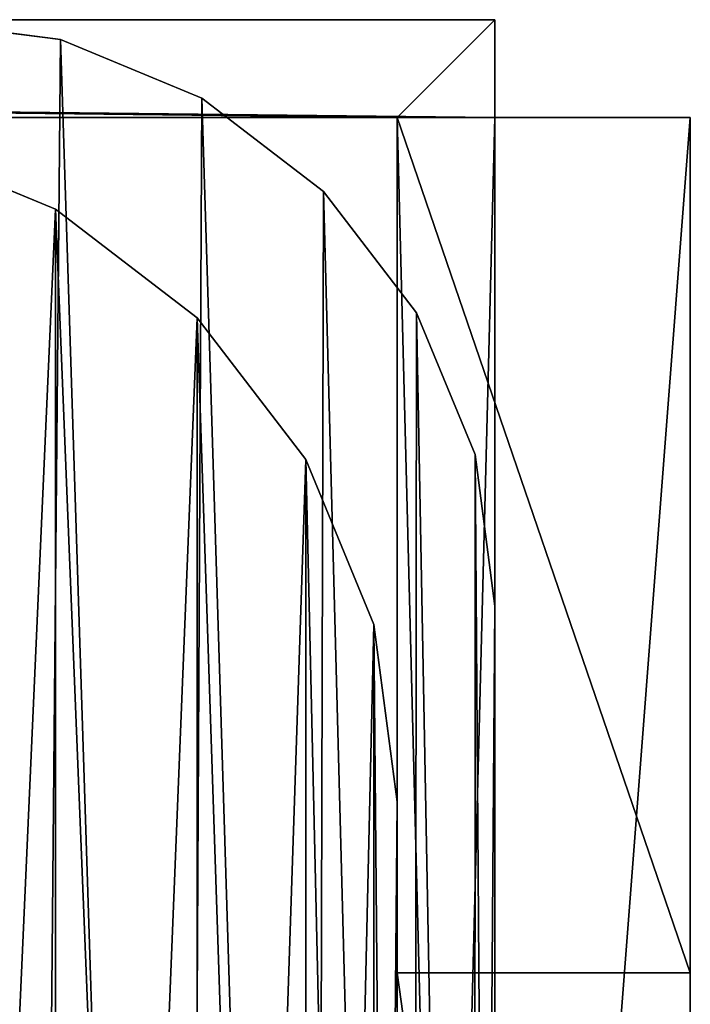
# Model space of a CAD drawing. Units: inches. Extents: x -21 to 327, y -17 to 254.
# Drawn here: x 147 to 153, y 172 to 182 of the extents above; entities that cross this region are included whole.
import ezdxf

# ---------------------------------------------------------------- set-up
doc = ezdxf.new("R2010")
doc.units = ezdxf.units.IN
doc.header["$MEASUREMENT"] = 0
doc.layers.add('PROP-HOSPITAL-BED', color=8, linetype='Continuous')

# ---------------------------------------------------------------- blocks, each defined once
blk = doc.blocks.new('Bed__Med-Surg_-_Bed__Med-Surg-5')
at = {"layer": 'PROP-HOSPITAL-BED'}
for p, q in [((-46.5, -2, 20), (-46.5, -41, 20)), ((-46.5, -2, 20), (-46.5, -41, 20)), ((-44.5, -2, 10), (-44.5, -41, 10)), ((-44.5, -41, 6), (-44.5, -2, 6)), ((-44.5, -41, 6), (-44.5, -2, 6)), ((-44.5, -2, 10), (-44.5, -41, 10)), ((-43.5, -41, 20), (-43.5, -2, 20)), ((-43.5, -41, 20), (-43.5, -2, 20)), ((-43.5, -41, 10), (-43.5, -2, 10)), ((-43.5, -2, 6), (-43.5, -41, 6)), ((-43.5, -2, 6), (-43.5, -41, 6)), ((-43.5, -41, 10), (-43.5, -2, 10)), ((-43.5, -9, 24), (-43.5, -34, 24)), ((-43.5, -34, 21), (-43.5, -9, 21)), ((-43.5, -34, 21), (-43.5, -9, 21)), ((-43.5, -9, 24), (-43.5, -34, 24)), ((-44.5, -9.5, 21), (-44.5, -36, 21)), ((-44.5, -36, 20), (-44.5, -9.5, 20)), ((-44.5, -36, 20), (-44.5, -9.5, 20)), ((-44.5, -9.5, 21), (-44.5, -36, 21)), ((-46.5, -32.25, 30), (-46.5, -10.75, 30)), ((-46.5, -32.25, 30), (-46.5, -10.75, 30)), ((-43.5, -10.75, 30), (-43.5, -32.25, 30)), ((-43.5, -10.75, 30), (-43.5, -32.25, 30)), ((-46.5, -41, 24), (-46.5, -32.25, 30)), ((-46.5, -32.25, 30), (-43.5, -32.25, 30)), ((-46.5, -32.25, 30), (-43.5, -32.25, 30)), ((-46.5, -41, 24), (-46.5, -32.25, 30)), ((-43.5, -32.25, 30), (-43.5, -41, 24)), ((-43.5, -32.25, 30), (-43.5, -41, 24)), ((-43.5, -34, 24), (-43.261, -35.812, 24)), ((-43.261, -35.812, 21), (-43.5, -34, 21)), ((-43.5, -34, 21), (-43.5, -34, 24)), ((-43.261, -35.812, 21), (-43.5, -34, 21)), ((-43.5, -34, 24), (-43.261, -35.812, 24)), ((-43.5, -34, 21), (-43.5, -34, 24)), ((-43.261, -35.812, 24), (-42.562, -37.5, 24)), ((-42.562, -37.5, 21), (-43.261, -35.812, 21)), ((-42.562, -37.5, 21), (-43.261, -35.812, 21)), ((-43.261, -35.812, 24), (-42.562, -37.5, 24)), ((-44.5, -36, 21), (-44.296, -37.553, 21)), ((-44.296, -37.553, 20), (-44.5, -36, 20)), ((-44.5, -36, 20), (-44.5, -36, 21)), ((-44.296, -37.553, 20), (-44.5, -36, 20)), ((-44.5, -36, 21), (-44.296, -37.553, 21)), ((-44.5, -36, 20), (-44.5, -36, 21)), ((-44.296, -37.553, 21), (-43.696, -39, 21)), ((-43.696, -39, 20), (-44.296, -37.553, 20)), ((-43.696, -39, 20), (-44.296, -37.553, 20)), ((-44.296, -37.553, 21), (-43.696, -39, 21)), ((-42.562, -37.5, 24), (-41.45, -38.95, 24)), ((-41.45, -38.95, 21), (-42.562, -37.5, 21)), ((-42.562, -37.5, 24), (-41.45, -38.95, 24)), ((-41.45, -38.95, 21), (-42.562, -37.5, 21)), ((-41.45, -38.95, 24), (-40, -40.062, 24)), ((-40, -40.062, 21), (-41.45, -38.95, 21)), ((-41.45, -38.95, 24), (-40, -40.062, 24)), ((-40, -40.062, 21), (-41.45, -38.95, 21)), ((-43.696, -39, 21), (-42.743, -40.243, 21)), ((-42.743, -40.243, 20), (-43.696, -39, 20)), ((-43.696, -39, 21), (-42.743, -40.243, 21)), ((-42.743, -40.243, 20), (-43.696, -39, 20)), ((-40, -40.062, 24), (-38.312, -40.761, 24)), ((-38.312, -40.761, 21), (-40, -40.062, 21)), ((-40, -40.062, 24), (-38.312, -40.761, 24)), ((-38.312, -40.761, 21), (-40, -40.062, 21)), ((-42.743, -40.243, 21), (-41.5, -41.196, 21)), ((-41.5, -41.196, 20), (-42.743, -40.243, 20)), ((-41.5, -41.196, 20), (-42.743, -40.243, 20)), ((-42.743, -40.243, 21), (-41.5, -41.196, 21)), ((-46.5, -41, 20), (-46.5, -41, 24)), ((-46.5, -41, 24), (-43.5, -41, 24)), ((-46.5, -41, 24), (-43.5, -41, 24)), ((-46.5, -41, 20), (-46.5, -41, 24)), ((-46.5, -41, 20), (-43.5, -41, 20)), ((-46.5, -41, 20), (-43.5, -41, 20)), ((-43.5, -41, 10), (-44.5, -41, 10)), ((-44.5, -41, 6), (-43.5, -41, 6)), ((-44.5, -41, 6), (-44.5, -41, 10)), ((-44.5, -41, 6), (-44.5, -41, 10)), ((-44.5, -41, 6), (-43.5, -41, 6)), ((-43.5, -41, 10), (-44.5, -41, 10)), ((-43.5, -41, 10), (-44.5, -41, 10)), ((-44.5, -41, 10), (-44.5, -42, 10)), ((-44.5, -42, 6), (-44.5, -41, 6)), ((-44.5, -41, 6), (-43.5, -41, 6)), ((-44.5, -41, 6), (-43.5, -41, 6)), ((-44.5, -41, 6), (-44.5, -41, 10)), ((-43.5, -41, 10), (-44.5, -41, 10)), ((-44.5, -41, 6), (-44.5, -41, 10)), ((-44.5, -42, 6), (-44.5, -41, 6)), ((-44.5, -41, 10), (-44.5, -42, 10)), ((-43.5, -41, 24), (-43.5, -41, 20)), ((-43.5, -41, 24), (-43.5, -41, 20)), ((-43.5, -41, 6), (-43.5, -41, 10)), ((-43.5, -41, 6), (-43.5, -41, 10)), ((-36.5, -41, 10), (-43.5, -41, 10)), ((-43.5, -41, 6), (-36.5, -41, 6)), ((-43.5, -41, 6), (-36.5, -41, 6)), ((-36.5, -41, 10), (-43.5, -41, 10)), ((-41.5, -41.196, 21), (-40.053, -41.796, 21)), ((-40.053, -41.796, 20), (-41.5, -41.196, 20)), ((-40.053, -41.796, 20), (-41.5, -41.196, 20)), ((-41.5, -41.196, 21), (-40.053, -41.796, 21)), ((-40.053, -41.796, 21), (-38.5, -42, 21)), ((-38.5, -42, 20), (-40.053, -41.796, 20)), ((-40.053, -41.796, 21), (-38.5, -42, 21)), ((-38.5, -42, 20), (-40.053, -41.796, 20)), ((-44.5, -42, 10), (44.5, -42, 10)), ((44.5, -42, 6), (-44.5, -42, 6)), ((-44.5, -42, 6), (-44.5, -42, 10)), ((-44.5, -42, 6), (-44.5, -42, 10)), ((44.5, -42, 6), (-44.5, -42, 6)), ((-44.5, -42, 10), (44.5, -42, 10))]:
    blk.add_line(p, q, dxfattribs=at)
mesh = blk.add_polyface(dxfattribs=at)
corners = [(-44.296, -37.553, 21), (-44.5, -9.5, 21), (-44.5, -36, 21), (-44.287, -7.609, 21), (-43.696, -39, 21), (-43.658, -5.812, 21), (-42.743, -40.243, 21), (-42.646, -4.2, 21), (-41.5, -41.196, 21), (-41.3, -2.854, 21), (-40.053, -41.796, 21), (-39.688, -1.842, 21), (-38.5, -42, 21), (-37.891, -1.213, 21), (41.5, -42, 21), (-36, -1, 21), (41.5, -1, 21), (42.276, -41.898, 21), (42.276, -1.102, 21), (43, -41.598, 21), (43, -1.402, 21), (43.621, -41.121, 21), (43.621, -1.879, 21), (44.098, -40.5, 21), (44.098, -2.5, 21), (44.398, -39.776, 21), (44.398, -3.224, 21), (44.5, -39, 21), (44.5, -4, 21)]
mesh.append_faces([[corners[k] for k in face] for face in [(0, 1, 2), (26, 27, 28)]], dxfattribs={"vtx0": -1})
mesh.append_faces([[corners[k] for k in face] for face in [(1, 0, 3), (3, 4, 5), (5, 6, 7), (7, 8, 9), (9, 10, 11), (11, 12, 13), (13, 14, 15), (15, 14, 16), (16, 17, 18), (18, 19, 20), (20, 21, 22), (22, 23, 24), (24, 25, 26)]], dxfattribs={"vtx0": -1, "vtx1": -1})
mesh.append_faces([[corners[k] for k in face] for face in [(3, 0, 4), (5, 4, 6), (7, 6, 8), (9, 8, 10), (11, 10, 12), (13, 12, 14), (16, 14, 17), (18, 17, 19), (20, 19, 21), (22, 21, 23), (24, 23, 25), (26, 25, 27)]], dxfattribs={"vtx0": -1, "vtx2": -1})
mesh = blk.add_polyface(dxfattribs=at)
corners = [(-44.287, -7.609, 20), (-44.5, -36, 20), (-44.5, -9.5, 20), (-44.296, -37.553, 20), (-43.696, -39, 20), (-43.658, -5.812, 20), (-42.743, -40.243, 20), (-42.646, -4.2, 20), (-41.5, -41.196, 20), (-41.3, -2.854, 20), (-40.053, -41.796, 20), (-39.688, -1.842, 20), (-38.5, -42, 20), (-37.891, -1.213, 20), (41.5, -42, 20), (-36, -1, 20), (41.5, -1, 20), (42.276, -1.102, 20), (42.276, -41.898, 20), (43, -1.402, 20), (43, -41.598, 20), (43.621, -1.879, 20), (43.621, -41.121, 20), (44.098, -2.5, 20), (44.098, -40.5, 20), (44.398, -3.224, 20), (44.398, -39.776, 20), (44.5, -4, 20), (44.5, -39, 20)]
mesh.append_faces([[corners[k] for k in face] for face in [(0, 1, 2), (26, 27, 28)]], dxfattribs={"vtx0": -1})
mesh.append_faces([[corners[k] for k in face] for face in [(1, 0, 3), (3, 0, 4), (4, 5, 6), (6, 7, 8), (8, 9, 10), (10, 11, 12), (12, 13, 14), (14, 17, 18), (18, 19, 20), (20, 21, 22), (22, 23, 24), (24, 25, 26)]], dxfattribs={"vtx0": -1, "vtx1": -1})
mesh.append_faces([[corners[k] for k in face] for face in [(4, 0, 5), (6, 5, 7), (8, 7, 9), (10, 9, 11), (12, 11, 13), (14, 13, 15), (14, 15, 16), (14, 16, 17), (18, 17, 19), (20, 19, 21), (22, 21, 23), (24, 23, 25), (26, 25, 27)]], dxfattribs={"vtx0": -1, "vtx2": -1})
mesh = blk.add_polyface(dxfattribs=at)
corners = [(-46.5, -10.75, 30), (-46.5, -30.25, 28), (-46.5, -32.25, 30), (-46.5, -24.5, 28), (-46.5, -24.5, 26.5), (-46.5, -18.5, 28), (-46.5, -12.75, 28), (-46.5, -12.75, 26.5), (-46.5, -41, 20), (-46.5, -41, 24), (-46.5, -30.25, 26.5), (-46.5, -2, 20), (-46.5, -18.5, 26.5), (-46.5, -2, 24)]
mesh.append_faces([[corners[k] for k in face] for face in [(2, 8, 9), (11, 0, 13)]], dxfattribs={"vtx0": -1})
mesh.append_faces([[corners[k] for k in face] for face in [(0, 1, 2), (1, 0, 3), (3, 0, 4), (5, 0, 6), (6, 0, 7), (8, 10, 11), (10, 2, 1), (12, 4, 5)]], dxfattribs={"vtx0": -1, "vtx1": -1})
mesh.append_faces([[corners[k] for k in face] for face in [(4, 0, 5), (8, 2, 10), (11, 4, 12), (11, 7, 0)]], dxfattribs={"vtx0": -1, "vtx1": -1, "vtx2": -1})
mesh.append_faces([[corners[k] for k in face] for face in [(11, 10, 4), (11, 12, 7)]], dxfattribs={"vtx0": -1, "vtx2": -1})
mesh = blk.add_polyface(dxfattribs=at)
corners = [(-43.5, -2, 20), (-46.5, -41, 20), (-46.5, -2, 20), (-43.5, -41, 20)]
mesh.append_faces([[corners[k] for k in face] for face in [(0, 1, 2), (1, 0, 3)]], dxfattribs={"vtx0": -1})
mesh = blk.add_polyface(dxfattribs=at)
corners = [(-43.5, -41, 10), (-44.5, -2, 10), (-44.5, -41, 10), (-43.5, -2, 10)]
mesh.append_faces([[corners[k] for k in face] for face in [(0, 1, 2), (1, 0, 3)]], dxfattribs={"vtx0": -1})
mesh = blk.add_polyface(dxfattribs=at)
corners = [(-43.5, -2, 6), (-44.5, -41, 6), (-44.5, -2, 6), (-43.5, -41, 6)]
mesh.append_faces([[corners[k] for k in face] for face in [(0, 1, 2), (1, 0, 3)]], dxfattribs={"vtx0": -1})
mesh = blk.add_polyface(dxfattribs=at)
corners = [(-44.5, -2, 10), (-44.5, -41, 6), (-44.5, -41, 10), (-44.5, -2, 6)]
mesh.append_faces([[corners[k] for k in face] for face in [(0, 1, 2), (1, 0, 3)]], dxfattribs={"vtx0": -1})
mesh = blk.add_polyface(dxfattribs=at)
corners = [(-43.5, -2, 20), (-43.5, -41, 24), (-43.5, -41, 20), (-43.5, -30.25, 26.5), (-43.5, -32.25, 30), (-43.5, -24.5, 26.5), (-43.5, -24.5, 28), (-43.5, -18.5, 26.5), (-43.5, -12.75, 26.5), (-43.5, -12.75, 28), (-43.5, -10.75, 30), (-43.5, -2, 24), (-43.5, -30.25, 28), (-43.5, -18.5, 28)]
mesh.append_faces([[corners[k] for k in face] for face in [(0, 1, 2), (10, 0, 11)]], dxfattribs={"vtx0": -1})
mesh.append_faces([[corners[k] for k in face] for face in [(1, 3, 4), (3, 0, 5), (5, 0, 6), (7, 0, 8), (8, 0, 9), (4, 12, 10), (12, 4, 3), (13, 6, 7)]], dxfattribs={"vtx0": -1, "vtx1": -1})
mesh.append_faces([[corners[k] for k in face] for face in [(1, 0, 3), (6, 0, 7), (9, 0, 10), (10, 6, 13)]], dxfattribs={"vtx0": -1, "vtx1": -1, "vtx2": -1})
mesh.append_faces([[corners[k] for k in face] for face in [(10, 12, 6), (10, 13, 9)]], dxfattribs={"vtx0": -1, "vtx2": -1})
mesh = blk.add_polyface(dxfattribs=at)
corners = [(-43.261, -35.812, 24), (-43.5, -9, 24), (-43.5, -34, 24), (-43.261, -7.188, 24), (-42.562, -37.5, 24), (-42.562, -5.5, 24), (-41.45, -38.95, 24), (-41.45, -4.05, 24), (-40, -40.062, 24), (-40, -2.938, 24), (-38.312, -40.761, 24), (-38.312, -2.239, 24), (-36.5, -41, 24), (-36.5, -2, 24), (41.5, -41, 24), (41.5, -2, 24), (42.018, -40.932, 24), (42.018, -2.068, 24), (42.5, -40.732, 24), (42.5, -2.268, 24), (42.914, -40.414, 24), (42.914, -2.586, 24), (43.232, -40, 24), (43.232, -3, 24), (43.432, -39.518, 24), (43.432, -3.482, 24), (43.5, -39, 24), (43.5, -4, 24)]
mesh.append_faces([[corners[k] for k in face] for face in [(0, 1, 2), (25, 26, 27)]], dxfattribs={"vtx0": -1})
mesh.append_faces([[corners[k] for k in face] for face in [(1, 0, 3), (3, 4, 5), (5, 6, 7), (7, 8, 9), (9, 10, 11), (11, 12, 13), (13, 14, 15), (15, 16, 17), (17, 18, 19), (19, 20, 21), (21, 22, 23), (23, 24, 25)]], dxfattribs={"vtx0": -1, "vtx1": -1})
mesh.append_faces([[corners[k] for k in face] for face in [(3, 0, 4), (5, 4, 6), (7, 6, 8), (9, 8, 10), (11, 10, 12), (13, 12, 14), (15, 14, 16), (17, 16, 18), (19, 18, 20), (21, 20, 22), (23, 22, 24), (25, 24, 26)]], dxfattribs={"vtx0": -1, "vtx2": -1})
mesh = blk.add_polyface(dxfattribs=at)
corners = [(-43.261, -7.188, 21), (-43.5, -34, 21), (-43.5, -9, 21), (-43.261, -35.812, 21), (-42.562, -5.5, 21), (-42.562, -37.5, 21), (-41.45, -4.05, 21), (-41.45, -38.95, 21), (-40, -2.938, 21), (-40, -40.062, 21), (-38.312, -2.239, 21), (-38.312, -40.761, 21), (-36.5, -2, 21), (-36.5, -41, 21), (41.5, -2, 21), (41.5, -41, 21), (42.018, -2.068, 21), (42.018, -40.932, 21), (42.5, -2.268, 21), (42.5, -40.732, 21), (42.914, -2.586, 21), (42.914, -40.414, 21), (43.232, -3, 21), (43.232, -40, 21), (43.432, -3.482, 21), (43.432, -39.518, 21), (43.5, -4, 21), (43.5, -39, 21)]
mesh.append_faces([[corners[k] for k in face] for face in [(0, 1, 2), (25, 26, 27)]], dxfattribs={"vtx0": -1})
mesh.append_faces([[corners[k] for k in face] for face in [(1, 0, 3), (3, 4, 5), (5, 6, 7), (7, 8, 9), (9, 10, 11), (11, 12, 13), (13, 14, 15), (15, 16, 17), (17, 18, 19), (19, 20, 21), (21, 22, 23), (23, 24, 25)]], dxfattribs={"vtx0": -1, "vtx1": -1})
mesh.append_faces([[corners[k] for k in face] for face in [(3, 0, 4), (5, 4, 6), (7, 6, 8), (9, 8, 10), (11, 10, 12), (13, 12, 14), (15, 14, 16), (17, 16, 18), (19, 18, 20), (21, 20, 22), (23, 22, 24), (25, 24, 26)]], dxfattribs={"vtx0": -1, "vtx2": -1})
mesh = blk.add_polyface(dxfattribs=at)
corners = [(-43.5, -2, 6), (-43.5, -41, 10), (-43.5, -41, 6), (-43.5, -2, 10)]
mesh.append_faces([[corners[k] for k in face] for face in [(0, 1, 2), (1, 0, 3)]], dxfattribs={"vtx0": -1})
mesh = blk.add_polyface(dxfattribs=at)
corners = [(-43.5, -9, 24), (-43.5, -34, 21), (-43.5, -34, 24), (-43.5, -9, 21)]
mesh.append_faces([[corners[k] for k in face] for face in [(0, 1, 2), (1, 0, 3)]], dxfattribs={"vtx0": -1})
mesh = blk.add_polyface(dxfattribs=at)
corners = [(-44.5, -9.5, 21), (-44.5, -36, 20), (-44.5, -36, 21), (-44.5, -9.5, 20)]
mesh.append_faces([[corners[k] for k in face] for face in [(0, 1, 2), (1, 0, 3)]], dxfattribs={"vtx0": -1})
mesh = blk.add_polyface(dxfattribs=at)
corners = [(-43.5, -32.25, 30), (-46.5, -10.75, 30), (-46.5, -32.25, 30), (-43.5, -10.75, 30)]
mesh.append_faces([[corners[k] for k in face] for face in [(0, 1, 2), (1, 0, 3)]], dxfattribs={"vtx0": -1})
mesh = blk.add_polyface(dxfattribs=at)
corners = [(-43.5, -41, 24), (-46.5, -32.25, 30), (-46.5, -41, 24), (-43.5, -32.25, 30)]
mesh.append_faces([[corners[k] for k in face] for face in [(0, 1, 2), (1, 0, 3)]], dxfattribs={"vtx0": -1})
mesh = blk.add_polyface(dxfattribs=at)
corners = [(-43.5, -34, 24), (-43.261, -35.812, 21), (-43.261, -35.812, 24), (-43.5, -34, 21)]
mesh.append_faces([[corners[k] for k in face] for face in [(0, 1, 2), (1, 0, 3)]], dxfattribs={"vtx0": -1})
mesh = blk.add_polyface(dxfattribs=at)
corners = [(-43.261, -35.812, 24), (-42.562, -37.5, 21), (-42.562, -37.5, 24), (-43.261, -35.812, 21)]
mesh.append_faces([[corners[k] for k in face] for face in [(0, 1, 2), (1, 0, 3)]], dxfattribs={"vtx0": -1})
mesh = blk.add_polyface(dxfattribs=at)
corners = [(-44.5, -36, 21), (-44.296, -37.553, 20), (-44.296, -37.553, 21), (-44.5, -36, 20)]
mesh.append_faces([[corners[k] for k in face] for face in [(0, 1, 2), (1, 0, 3)]], dxfattribs={"vtx0": -1})
mesh = blk.add_polyface(dxfattribs=at)
corners = [(-44.296, -37.553, 21), (-43.696, -39, 20), (-43.696, -39, 21), (-44.296, -37.553, 20)]
mesh.append_faces([[corners[k] for k in face] for face in [(0, 1, 2), (1, 0, 3)]], dxfattribs={"vtx0": -1})
mesh = blk.add_polyface(dxfattribs=at)
corners = [(-42.562, -37.5, 24), (-41.45, -38.95, 21), (-41.45, -38.95, 24), (-42.562, -37.5, 21)]
mesh.append_faces([[corners[k] for k in face] for face in [(0, 1, 2), (1, 0, 3)]], dxfattribs={"vtx0": -1})
mesh = blk.add_polyface(dxfattribs=at)
corners = [(-40, -40.062, 24), (-41.45, -38.95, 21), (-40, -40.062, 21), (-41.45, -38.95, 24)]
mesh.append_faces([[corners[k] for k in face] for face in [(0, 1, 2), (1, 0, 3)]], dxfattribs={"vtx0": -1})
mesh = blk.add_polyface(dxfattribs=at)
corners = [(-43.696, -39, 21), (-42.743, -40.243, 20), (-42.743, -40.243, 21), (-43.696, -39, 20)]
mesh.append_faces([[corners[k] for k in face] for face in [(0, 1, 2), (1, 0, 3)]], dxfattribs={"vtx0": -1})
mesh = blk.add_polyface(dxfattribs=at)
corners = [(-38.312, -40.761, 24), (-40, -40.062, 21), (-38.312, -40.761, 21), (-40, -40.062, 24)]
mesh.append_faces([[corners[k] for k in face] for face in [(0, 1, 2), (1, 0, 3)]], dxfattribs={"vtx0": -1})
mesh = blk.add_polyface(dxfattribs=at)
corners = [(-41.5, -41.196, 21), (-42.743, -40.243, 20), (-41.5, -41.196, 20), (-42.743, -40.243, 21)]
mesh.append_faces([[corners[k] for k in face] for face in [(0, 1, 2), (1, 0, 3)]], dxfattribs={"vtx0": -1})
mesh = blk.add_polyface(dxfattribs=at)
corners = [(-43.5, -41, 24), (-46.5, -41, 20), (-43.5, -41, 20), (-46.5, -41, 24)]
mesh.append_faces([[corners[k] for k in face] for face in [(0, 1, 2), (1, 0, 3)]], dxfattribs={"vtx0": -1})
mesh = blk.add_polyface(dxfattribs=at)
corners = [(-43.5, -41, 10), (-44.5, -41, 6), (-43.5, -41, 6), (-44.5, -41, 10)]
mesh.append_faces([[corners[k] for k in face] for face in [(0, 1, 2), (1, 0, 3)]], dxfattribs={"vtx0": -1})
mesh = blk.add_polyface(dxfattribs=at)
corners = [(44.5, -42, 10), (-44.5, -41, 10), (-44.5, -42, 10), (-43.5, -41, 10), (-36.5, -41, 10), (-31.5, -41, 10), (-15.5, -41, 10), (-11.5, -41, 10), (31.5, -41, 10), (36.5, -41, 10), (43.5, -41, 10), (44.5, -41, 10)]
mesh.append_faces([[corners[k] for k in face] for face in [(0, 1, 2), (10, 0, 11)]], dxfattribs={"vtx0": -1})
mesh.append_faces([[corners[k] for k in face] for face in [(1, 0, 3), (3, 0, 4), (4, 0, 5), (5, 0, 6), (6, 0, 7), (7, 0, 8), (8, 0, 9), (9, 0, 10)]], dxfattribs={"vtx0": -1, "vtx1": -1})
mesh = blk.add_polyface(dxfattribs=at)
corners = [(-43.5, -41, 6), (-44.5, -42, 6), (-44.5, -41, 6), (44.5, -42, 6), (-36.5, -41, 6), (-31.5, -41, 6), (-15.5, -41, 6), (-11.5, -41, 6), (31.5, -41, 6), (36.5, -41, 6), (43.5, -41, 6), (44.5, -41, 6)]
mesh.append_faces([[corners[k] for k in face] for face in [(0, 1, 2), (3, 10, 11)]], dxfattribs={"vtx0": -1})
mesh.append_faces([[corners[k] for k in face] for face in [(1, 0, 3)]], dxfattribs={"vtx0": -1, "vtx1": -1})
mesh.append_faces([[corners[k] for k in face] for face in [(3, 0, 4), (3, 4, 5), (3, 5, 6), (3, 6, 7), (3, 7, 8), (3, 8, 9), (3, 9, 10)]], dxfattribs={"vtx0": -1, "vtx2": -1})
mesh = blk.add_polyface(dxfattribs=at)
corners = [(-44.5, -41, 10), (-43.5, -41, 6), (-44.5, -41, 6), (-36.5, -41, 6), (-31.5, -41, 6), (-15.5, -41, 6), (-11.5, -41, 6), (31.5, -41, 6), (36.5, -41, 6), (43.5, -41, 6), (44.5, -41, 6), (44.5, -41, 10), (-43.5, -41, 10), (-36.5, -41, 10), (-31.5, -41, 10), (-15.5, -41, 10), (-11.5, -41, 10), (31.5, -41, 10), (36.5, -41, 10), (43.5, -41, 10)]
mesh.append_faces([[corners[k] for k in face] for face in [(0, 1, 2), (11, 18, 19)]], dxfattribs={"vtx0": -1})
mesh.append_faces([[corners[k] for k in face] for face in [(1, 0, 3), (3, 0, 4), (4, 0, 5), (5, 0, 6), (6, 0, 7), (7, 0, 8), (8, 0, 9), (9, 0, 10), (10, 0, 11)]], dxfattribs={"vtx0": -1, "vtx1": -1})
mesh.append_faces([[corners[k] for k in face] for face in [(11, 0, 12), (11, 12, 13), (11, 13, 14), (11, 14, 15), (11, 15, 16), (11, 16, 17), (11, 17, 18)]], dxfattribs={"vtx0": -1, "vtx2": -1})
mesh = blk.add_polyface(dxfattribs=at)
corners = [(-44.5, -41, 10), (-44.5, -42, 6), (-44.5, -42, 10), (-44.5, -41, 6)]
mesh.append_faces([[corners[k] for k in face] for face in [(0, 1, 2), (1, 0, 3)]], dxfattribs={"vtx0": -1})
mesh = blk.add_polyface(dxfattribs=at)
corners = [(-40.053, -41.796, 21), (-41.5, -41.196, 20), (-40.053, -41.796, 20), (-41.5, -41.196, 21)]
mesh.append_faces([[corners[k] for k in face] for face in [(0, 1, 2), (1, 0, 3)]], dxfattribs={"vtx0": -1})
mesh = blk.add_polyface(dxfattribs=at)
corners = [(-38.5, -42, 21), (-40.053, -41.796, 20), (-38.5, -42, 20), (-40.053, -41.796, 21)]
mesh.append_faces([[corners[k] for k in face] for face in [(0, 1, 2), (1, 0, 3)]], dxfattribs={"vtx0": -1})
mesh = blk.add_polyface(dxfattribs=at)
corners = [(44.5, -42, 10), (-44.5, -42, 6), (44.5, -42, 6), (-44.5, -42, 10)]
mesh.append_faces([[corners[k] for k in face] for face in [(0, 1, 2), (1, 0, 3)]], dxfattribs={"vtx0": -1})

msp = doc.modelspace()

# ---------------------------------------------------------------- block references
at = {"rotation": 180}
msp.add_blockref('Bed__Med-Surg_-_Bed__Med-Surg-5', (106.91, 140.115), dxfattribs=at)

doc.saveas('drawing.dxf')
